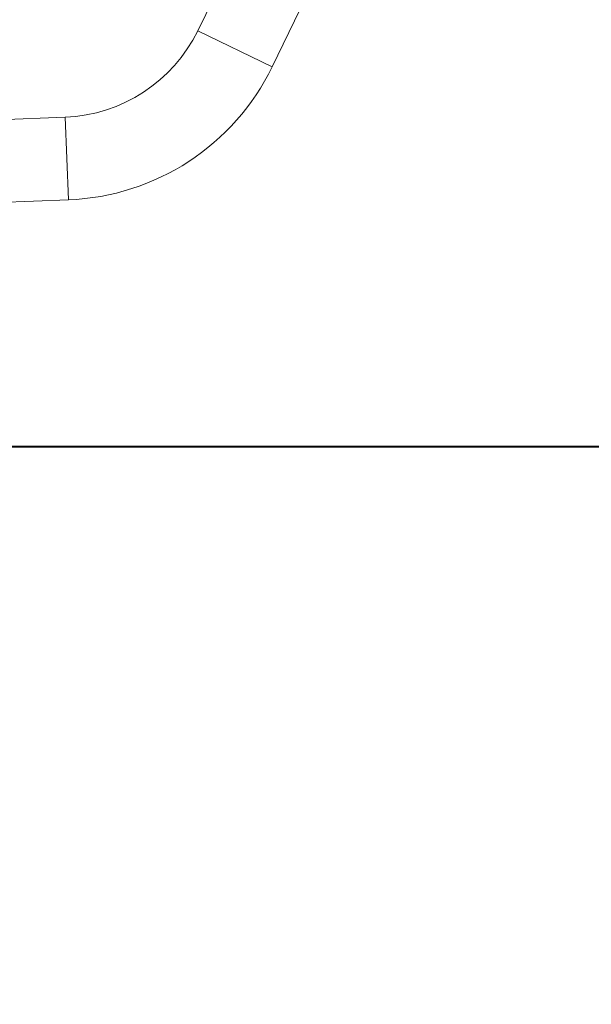
# Model space of a CAD drawing. Units: millimetres. Extents: x 0 to 1260, y 0 to 893.
# Drawn here: x 333 to 394, y 190 to 296 of the extents above; entities that cross this region are included whole.
import ezdxf

# ---------------------------------------------------------------- set-up
doc = ezdxf.new("R2010")
doc.units = ezdxf.units.MM
doc.header["$LTSCALE"] = 30
doc.styles.add('SLDTEXTSTYLE0', font='TXT', dxfattribs={"width": 0.605})
doc.dimstyles.new('SLDDIMSTYLE0', dxfattribs={"dimtxt": 10.5, "dimasz": 9, "dimexe": 0, "dimexo": 0.0625, "dimgap": 2.625, "dimtad": 1, "dimdec": 0, "dimrnd": 1e-09, "dimzin": 12, "dimdsep": 46, "dimtxsty": 'SLDTEXTSTYLE0', "dimsah": 1, "dimcen": 0.09, "dimadec": 0, "dimazin": 3, "dimtfac": 1, "dimtofl": 0, "dimtmove": 0, "dimatfit": 3, "dimfxl": 0, "dimfrac": 2, "dimtolj": 1, "dimtzin": 12, "dimarcsym": 0})

# ---------------------------------------------------------------- blocks, each defined once
blk = doc.blocks.new('_D_8')
at = {"color": 179, "linetype": 'Continuous', "lineweight": 40}
for p, q in [((384.92, 392.73), (148.02, 392.73)), ((151, 392.73), (151, 250.29)), ((196.63, 250.29), (148.02, 250.29))]:
    blk.add_line(p, q, dxfattribs=at)
for points in [[(151, 392.73), (148, 383.73), (154, 383.73)], [(151, 250.29), (154, 259.29), (148, 259.29)]]:
    blk.add_solid(points, dxfattribs=at)
at = {"color": 179, "linetype": 'Continuous', "lineweight": 40, "insert": (137.46, 311.65), "char_height": 10.5, "attachment_point": 1, "rotation": 90, "style": 'SLDTEXTSTYLE0'}
blk.add_mtext('142', dxfattribs=at)
blk = doc.blocks.new('_D_9')
at = {"color": 179, "linetype": 'Continuous', "lineweight": 40}
for p, q in [((383.31, 332.73), (178.63, 332.73)), ((181.6, 332.73), (181.6, 250.29)), ((196.63, 250.29), (178.63, 250.29))]:
    blk.add_line(p, q, dxfattribs=at)
for points in [[(181.6, 332.73), (178.6, 323.73), (184.6, 323.73)], [(181.6, 250.29), (184.6, 259.29), (178.6, 259.29)]]:
    blk.add_solid(points, dxfattribs=at)
at = {"color": 179, "linetype": 'Continuous', "lineweight": 40, "insert": (168.07, 284.93), "char_height": 10.5, "attachment_point": 1, "rotation": 90, "style": 'SLDTEXTSTYLE0'}
blk.add_mtext('82', dxfattribs=at)
blk = doc.blocks.new('_D_10')
at = {"color": 179, "linetype": 'Continuous', "lineweight": 40}
for p, q in [((384.92, 392.73), (126.74, 392.73)), ((129.71, 190.29), (129.71, 392.73)), ((221.62, 190.29), (126.74, 190.29))]:
    blk.add_line(p, q, dxfattribs=at)
for points in [[(129.71, 392.73), (126.71, 383.73), (132.71, 383.73)], [(129.71, 190.29), (132.71, 199.29), (126.71, 199.29)]]:
    blk.add_solid(points, dxfattribs=at)
at = {"color": 179, "linetype": 'Continuous', "lineweight": 40, "insert": (116.18, 281.65), "char_height": 10.5, "attachment_point": 1, "rotation": 90, "style": 'SLDTEXTSTYLE0'}
blk.add_mtext('202', dxfattribs=at)

msp = doc.modelspace()

# ---------------------------------------------------------------- linework, layer by layer
at = {"color": 7, "linetype": 'Continuous', "lineweight": 15}
for p, q in [((355.82, 302.84), (352.03, 295.03)), ((360.02, 291.15), (363.82, 298.95)), ((360.02, 291.15), (352.03, 295.03)), ((337.77, 285.73), (329.1, 285.4)), ((338.12, 276.85), (337.77, 285.73)), ((329.44, 276.51), (338.12, 276.85))]:
    msp.add_line(p, q, dxfattribs=at)
at = {"color": 179, "linetype": 'Continuous', "lineweight": 40}
msp.add_line((199.6, 250.29), (563.92, 250.29), dxfattribs=at)
at = {"color": 7, "linetype": 'Continuous', "lineweight": 15}
for radius in [16.55, 25.45]:
    msp.add_arc((337.14, 302.27), radius, 272.2042, 334.0682, dxfattribs=at)

# ---------------------------------------------------------------- dimensions: what is measured, and where the dimension line sits
at = {"color": 179, "linetype": 'Continuous', "lineweight": 40}
for base, p1, p2, picture, middle in [((129.71, 392.73), (224.59, 190.29), (387.89, 392.73), '_D_10', (129.71, 291.51)), ((151, 250.29), (387.89, 392.73), (199.6, 250.29), '_D_8', (151, 321.51)), ((181.6, 250.29), (386.28, 332.73), (199.6, 250.29), '_D_9', (181.6, 291.51))]:
    dim = msp.add_linear_dim(base=base, p1=p1, p2=p2, angle=90, dimstyle='SLDDIMSTYLE0', dxfattribs=at)
    dim.commit()
    dim.dimension.update_dxf_attribs({"geometry": picture, "text_midpoint": middle, "dimtype": 160})

doc.saveas('drawing.dxf')
